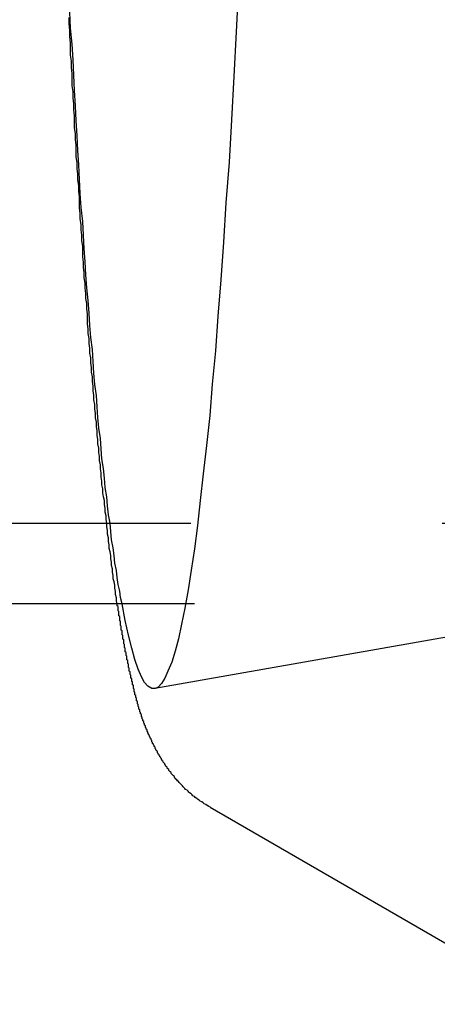
# Model space of a CAD drawing. Extents: x 2479 to 3455, y -446 to 306.
# Drawn here: x 2928 to 2933, y -337 to -324 of the extents above; entities that cross this region are included whole.
import ezdxf

# ---------------------------------------------------------------- set-up
doc = ezdxf.new("R2010")
doc.units = 0
doc.header["$LTSCALE"] = 25
doc.linetypes.add('VERDECKT', pattern=[0.375, 0.25, -0.125])
doc.layers.get('0').update_dxf_attribs({"linetype": 'CONTINUOUS'})
doc.layers.add('VOLL', color=1, linetype='CONTINUOUS')

# ---------------------------------------------------------------- blocks, each defined once
blk = doc.blocks.new('A$C35CA7EB1')
at = {"linetype": 'VERDECKT'}
for p, q in [((1994.792, 462.469), (1777.829, 462.469)), ((1915.957, 461.47), (1909.966, 460.412)), ((1994.836, 461.469), (1910.348, 461.469))]:
    blk.add_line(p, q, dxfattribs=at)
at = {"color": 3, "linetype": 'CONTINUOUS'}
for p, q in [((1910.348, 461.469), (1777.829, 461.469)), ((1910.655, 458.936), (1914.896, 456.483))]:
    blk.add_line(p, q, dxfattribs=at)
blk.add_polyline3d([(1911.01, 469.163, 0), (1910.98, 468.589, 0), (1910.95, 468.031, 0), (1910.92, 467.49, 0), (1910.89, 466.966, 0), (1910.85, 466.459, 0), (1910.82, 465.97, 0), (1910.79, 465.5, 0), (1910.75, 465.049, 0), (1910.72, 464.616, 0), (1910.68, 464.203, 0), (1910.65, 463.81, 0), (1910.61, 463.437, 0), (1910.57, 463.085, 0), (1910.53, 462.753, 0), (1910.5, 462.443, 0), (1910.46, 462.153, 0), (1910.42, 461.886, 0), (1910.38, 461.64, 0), (1910.34, 461.415, 0), (1910.3, 461.214, 0), (1910.26, 461.034, 0), (1910.22, 460.877, 0), (1910.18, 460.742, 0), (1910.13, 460.631, 0), (1910.09, 460.542, 0), (1910.05, 460.476, 0), (1910.01, 460.432, 0), (1909.97, 460.412, 0), (1909.93, 460.415, 0), (1909.88, 460.441, 0), (1909.84, 460.49, 0), (1909.8, 460.561, 0), (1909.76, 460.656, 0), (1909.72, 460.773, 0), (1909.68, 460.914, 0), (1909.64, 461.076, 0), (1909.6, 461.261, 0), (1909.56, 461.469, 0)], dxfattribs=at)
blk.add_polyline3d([(1909.5, 461.469, 0), (1909.49, 461.506, 0), (1909.49, 461.544, 0), (1909.48, 461.583, 0), (1909.48, 461.622, 0), (1909.47, 461.661, 0), (1909.47, 461.7, 0), (1909.46, 461.74, 0), (1909.45, 461.78, 0), (1909.45, 461.821, 0), (1909.44, 461.862, 0), (1909.44, 461.903, 0), (1909.43, 461.944, 0), (1909.43, 461.986, 0), (1909.42, 462.029, 0), (1909.42, 462.071, 0), (1909.41, 462.114, 0), (1909.4, 462.157, 0), (1909.4, 462.201, 0), (1909.39, 462.245, 0), (1909.39, 462.289, 0), (1909.38, 462.334, 0), (1909.38, 462.379, 0), (1909.37, 462.424, 0), (1909.37, 462.47, 0), (1909.36, 462.516, 0), (1909.36, 462.563, 0), (1909.35, 462.609, 0), (1909.35, 462.657, 0), (1909.34, 462.704, 0), (1909.34, 462.752, 0), (1909.33, 462.8, 0), (1909.32, 462.849, 0), (1909.32, 462.898, 0), (1909.31, 462.947, 0), (1909.31, 462.996, 0), (1909.3, 463.046, 0), (1909.3, 463.097, 0), (1909.29, 463.147, 0), (1909.29, 463.198, 0), (1909.28, 463.25, 0), (1909.28, 463.301, 0), (1909.27, 463.353, 0), (1909.27, 463.406, 0), (1909.26, 463.459, 0), (1909.26, 463.512, 0), (1909.25, 463.565, 0), (1909.25, 463.619, 0), (1909.24, 463.673, 0), (1909.24, 463.728, 0), (1909.23, 463.783, 0), (1909.23, 463.838, 0), (1909.22, 463.894, 0), (1909.22, 463.95, 0), (1909.21, 464.006, 0), (1909.21, 464.063, 0), (1909.2, 464.12, 0), (1909.2, 464.177, 0), (1909.19, 464.235, 0), (1909.19, 464.293, 0), (1909.18, 464.351, 0), (1909.18, 464.41, 0), (1909.17, 464.469, 0), (1909.17, 464.528, 0), (1909.16, 464.588, 0), (1909.16, 464.648, 0), (1909.15, 464.709, 0), (1909.15, 464.77, 0), (1909.14, 464.831, 0), (1909.14, 464.892, 0), (1909.13, 464.954, 0), (1909.13, 465.016, 0), (1909.13, 465.078, 0), (1909.12, 465.141, 0), (1909.12, 465.204, 0), (1909.11, 465.268, 0), (1909.11, 465.331, 0), (1909.1, 465.396, 0), (1909.1, 465.46, 0), (1909.09, 465.525, 0), (1909.09, 465.59, 0), (1909.08, 465.655, 0), (1909.08, 465.721, 0), (1909.07, 465.787, 0), (1909.07, 465.853, 0), (1909.07, 465.92, 0), (1909.06, 465.987, 0), (1909.06, 466.055, 0), (1909.05, 466.122, 0), (1909.05, 466.19, 0), (1909.04, 466.258, 0), (1909.04, 466.327, 0), (1909.03, 466.396, 0), (1909.03, 466.465, 0), (1909.03, 466.535, 0), (1909.02, 466.605, 0), (1909.02, 466.675, 0), (1909.01, 466.745, 0), (1909.01, 466.816, 0), (1909, 466.887, 0), (1909, 466.959, 0), (1908.99, 467.031, 0), (1908.99, 467.103, 0), (1908.99, 467.175, 0), (1908.98, 467.248, 0), (1908.98, 467.321, 0), (1908.97, 467.394, 0), (1908.97, 467.467, 0), (1908.97, 467.541, 0), (1908.96, 467.616, 0), (1908.96, 467.69, 0), (1908.95, 467.765, 0), (1908.95, 467.84, 0), (1908.94, 467.915, 0), (1908.94, 467.991, 0), (1908.94, 468.067, 0), (1908.93, 468.143, 0), (1908.93, 468.22, 0), (1908.92, 468.297, 0), (1908.92, 468.374, 0), (1908.92, 468.451, 0), (1908.91, 468.529, 0), (1908.91, 468.607, 0), (1908.9, 468.685, 0), (1908.9, 468.764, 0)])
at = {"linetype": 'VERDECKT'}
blk.add_polyline3d([(1909.56, 461.469, 0), (1909.54, 461.546, 0), (1909.53, 461.627, 0), (1909.51, 461.71, 0), (1909.5, 461.796, 0), (1909.49, 461.884, 0), (1909.47, 461.975, 0), (1909.46, 462.069, 0), (1909.45, 462.165, 0), (1909.43, 462.265, 0), (1909.42, 462.366, 0), (1909.41, 462.47, 0), (1909.39, 462.577, 0), (1909.38, 462.687, 0), (1909.37, 462.799, 0), (1909.35, 462.914, 0), (1909.34, 463.031, 0), (1909.33, 463.15, 0), (1909.31, 463.273, 0), (1909.3, 463.397, 0), (1909.29, 463.525, 0), (1909.27, 463.654, 0), (1909.26, 463.787, 0), (1909.25, 463.921, 0), (1909.24, 464.059, 0), (1909.22, 464.198, 0), (1909.21, 464.34, 0), (1909.2, 464.485, 0), (1909.19, 464.632, 0), (1909.17, 464.781, 0), (1909.16, 464.932, 0), (1909.15, 465.086, 0), (1909.14, 465.243, 0), (1909.12, 465.401, 0), (1909.11, 465.562, 0), (1909.1, 465.725, 0), (1909.09, 465.891, 0), (1909.08, 466.058, 0), (1909.07, 466.228, 0), (1909.05, 466.4, 0), (1909.04, 466.575, 0), (1909.03, 466.751, 0), (1909.02, 466.93, 0), (1909.01, 467.111, 0), (1909, 467.294, 0), (1908.99, 467.479, 0), (1908.98, 467.666, 0), (1908.97, 467.855, 0), (1908.96, 468.047, 0), (1908.95, 468.24, 0), (1908.94, 468.435, 0), (1908.92, 468.633, 0), (1908.91, 468.832, 0)], dxfattribs=at)
at = {"color": 3}
blk.add_polyline3d([(1910.66, 458.936, 0), (1910.64, 458.947, 0), (1910.62, 458.957, 0), (1910.6, 458.968, 0), (1910.58, 458.979, 0), (1910.57, 458.99, 0), (1910.55, 459.002, 0), (1910.53, 459.013, 0), (1910.52, 459.024, 0), (1910.5, 459.035, 0), (1910.49, 459.046, 0), (1910.47, 459.058, 0), (1910.46, 459.069, 0), (1910.44, 459.08, 0), (1910.43, 459.091, 0), (1910.42, 459.103, 0), (1910.4, 459.114, 0), (1910.39, 459.125, 0), (1910.38, 459.136, 0), (1910.37, 459.147, 0), (1910.35, 459.158, 0), (1910.34, 459.17, 0), (1910.33, 459.181, 0), (1910.32, 459.191, 0), (1910.31, 459.202, 0), (1910.3, 459.213, 0), (1910.29, 459.224, 0), (1910.28, 459.235, 0), (1910.27, 459.245, 0), (1910.26, 459.256, 0), (1910.25, 459.266, 0), (1910.24, 459.277, 0), (1910.23, 459.287, 0), (1910.22, 459.297, 0), (1910.21, 459.307, 0), (1910.21, 459.317, 0), (1910.2, 459.327, 0), (1910.19, 459.337, 0), (1910.18, 459.347, 0), (1910.17, 459.357, 0), (1910.17, 459.367, 0), (1910.16, 459.376, 0), (1910.15, 459.386, 0), (1910.14, 459.395, 0), (1910.14, 459.405, 0), (1910.13, 459.414, 0), (1910.12, 459.423, 0), (1910.12, 459.433, 0), (1910.11, 459.442, 0), (1910.1, 459.451, 0), (1910.1, 459.46, 0), (1910.09, 459.469, 0), (1910.09, 459.478, 0), (1910.08, 459.487, 0), (1910.07, 459.495, 0), (1910.07, 459.504, 0), (1910.06, 459.513, 0), (1910.06, 459.521, 0), (1910.05, 459.53, 0), (1910.05, 459.539, 0), (1910.04, 459.547, 0), (1910.04, 459.555, 0), (1910.03, 459.564, 0), (1910.03, 459.572, 0), (1910.02, 459.58, 0), (1910.02, 459.588, 0), (1910.01, 459.597, 0), (1910.01, 459.605, 0), (1910, 459.613, 0), (1910, 459.621, 0), (1910, 459.629, 0), (1909.99, 459.637, 0), (1909.99, 459.644, 0), (1909.98, 459.652, 0), (1909.98, 459.66, 0), (1909.97, 459.668, 0), (1909.97, 459.675, 0), (1909.97, 459.683, 0), (1909.96, 459.691, 0), (1909.96, 459.698, 0), (1909.96, 459.706, 0), (1909.95, 459.713, 0), (1909.95, 459.721, 0), (1909.94, 459.728, 0), (1909.94, 459.736, 0), (1909.94, 459.743, 0), (1909.93, 459.751, 0), (1909.93, 459.758, 0), (1909.93, 459.765, 0), (1909.92, 459.773, 0), (1909.92, 459.78, 0), (1909.92, 459.787, 0), (1909.91, 459.794, 0), (1909.91, 459.802, 0), (1909.91, 459.809, 0), (1909.9, 459.816, 0), (1909.9, 459.823, 0), (1909.9, 459.83, 0), (1909.89, 459.838, 0), (1909.89, 459.845, 0), (1909.89, 459.852, 0), (1909.88, 459.859, 0), (1909.88, 459.866, 0), (1909.88, 459.873, 0), (1909.87, 459.88, 0), (1909.87, 459.887, 0), (1909.87, 459.894, 0), (1909.87, 459.901, 0), (1909.86, 459.908, 0), (1909.86, 459.915, 0), (1909.86, 459.922, 0), (1909.85, 459.928, 0), (1909.85, 459.935, 0), (1909.85, 459.942, 0), (1909.85, 459.949, 0), (1909.84, 459.956, 0), (1909.84, 459.963, 0), (1909.84, 459.969, 0), (1909.84, 459.976, 0), (1909.83, 459.983, 0), (1909.83, 459.99, 0), (1909.83, 459.997, 0), (1909.83, 460.003, 0), (1909.82, 460.01, 0), (1909.82, 460.017, 0), (1909.82, 460.023, 0), (1909.82, 460.03, 0), (1909.81, 460.037, 0), (1909.81, 460.043, 0), (1909.81, 460.05, 0), (1909.81, 460.057, 0), (1909.8, 460.063, 0), (1909.8, 460.07, 0), (1909.8, 460.077, 0), (1909.8, 460.083, 0), (1909.8, 460.09, 0), (1909.79, 460.097, 0), (1909.79, 460.103, 0), (1909.79, 460.11, 0), (1909.79, 460.116, 0), (1909.78, 460.123, 0), (1909.78, 460.129, 0), (1909.78, 460.136, 0), (1909.78, 460.143, 0), (1909.78, 460.149, 0), (1909.77, 460.156, 0), (1909.77, 460.162, 0), (1909.77, 460.169, 0), (1909.77, 460.175, 0), (1909.77, 460.182, 0), (1909.76, 460.189, 0), (1909.76, 460.195, 0), (1909.76, 460.202, 0), (1909.76, 460.208, 0), (1909.76, 460.215, 0), (1909.75, 460.221, 0), (1909.75, 460.228, 0), (1909.75, 460.234, 0), (1909.75, 460.241, 0), (1909.75, 460.248, 0), (1909.75, 460.254, 0), (1909.74, 460.261, 0), (1909.74, 460.267, 0), (1909.74, 460.274, 0), (1909.74, 460.28, 0), (1909.74, 460.287, 0), (1909.74, 460.294, 0), (1909.73, 460.3, 0), (1909.73, 460.307, 0), (1909.73, 460.313, 0), (1909.73, 460.32, 0), (1909.73, 460.327, 0), (1909.72, 460.333, 0), (1909.72, 460.34, 0), (1909.72, 460.347, 0), (1909.72, 460.353, 0), (1909.72, 460.36, 0), (1909.72, 460.367, 0), (1909.71, 460.373, 0), (1909.71, 460.38, 0), (1909.71, 460.387, 0), (1909.71, 460.393, 0), (1909.71, 460.4, 0), (1909.71, 460.407, 0), (1909.7, 460.414, 0), (1909.7, 460.42, 0), (1909.7, 460.427, 0), (1909.7, 460.434, 0), (1909.7, 460.441, 0), (1909.7, 460.447, 0), (1909.7, 460.454, 0), (1909.69, 460.461, 0), (1909.69, 460.468, 0), (1909.69, 460.475, 0), (1909.69, 460.482, 0), (1909.69, 460.489, 0), (1909.69, 460.495, 0), (1909.68, 460.502, 0), (1909.68, 460.509, 0), (1909.68, 460.516, 0), (1909.68, 460.523, 0), (1909.68, 460.53, 0), (1909.68, 460.537, 0), (1909.67, 460.544, 0), (1909.67, 460.551, 0), (1909.67, 460.558, 0), (1909.67, 460.566, 0), (1909.67, 460.573, 0), (1909.67, 460.58, 0), (1909.66, 460.587, 0), (1909.66, 460.594, 0), (1909.66, 460.601, 0), (1909.66, 460.608, 0), (1909.66, 460.616, 0), (1909.66, 460.623, 0), (1909.65, 460.63, 0), (1909.65, 460.637, 0), (1909.65, 460.644, 0), (1909.65, 460.652, 0), (1909.65, 460.659, 0), (1909.65, 460.666, 0), (1909.64, 460.674, 0), (1909.64, 460.681, 0), (1909.64, 460.688, 0), (1909.64, 460.696, 0), (1909.64, 460.703, 0), (1909.64, 460.71, 0), (1909.64, 460.718, 0), (1909.63, 460.725, 0), (1909.63, 460.733, 0), (1909.63, 460.74, 0), (1909.63, 460.747, 0), (1909.63, 460.755, 0), (1909.63, 460.762, 0), (1909.62, 460.77, 0), (1909.62, 460.777, 0), (1909.62, 460.785, 0), (1909.62, 460.792, 0), (1909.62, 460.8, 0), (1909.62, 460.808, 0), (1909.62, 460.815, 0), (1909.61, 460.823, 0), (1909.61, 460.83, 0), (1909.61, 460.838, 0), (1909.61, 460.846, 0), (1909.61, 460.853, 0), (1909.61, 460.861, 0), (1909.6, 460.869, 0), (1909.6, 460.876, 0), (1909.6, 460.884, 0), (1909.6, 460.892, 0), (1909.6, 460.9, 0), (1909.6, 460.907, 0), (1909.6, 460.915, 0), (1909.59, 460.923, 0), (1909.59, 460.931, 0), (1909.59, 460.939, 0), (1909.59, 460.947, 0), (1909.59, 460.954, 0), (1909.59, 460.962, 0), (1909.58, 460.97, 0), (1909.58, 460.978, 0), (1909.58, 460.986, 0), (1909.58, 460.994, 0), (1909.58, 461.002, 0), (1909.58, 461.01, 0), (1909.58, 461.018, 0), (1909.57, 461.026, 0), (1909.57, 461.034, 0), (1909.57, 461.042, 0), (1909.57, 461.05, 0), (1909.57, 461.058, 0), (1909.57, 461.067, 0), (1909.57, 461.075, 0), (1909.56, 461.083, 0), (1909.56, 461.091, 0), (1909.56, 461.099, 0), (1909.56, 461.107, 0), (1909.56, 461.116, 0), (1909.56, 461.124, 0), (1909.56, 461.132, 0), (1909.55, 461.14, 0), (1909.55, 461.149, 0), (1909.55, 461.157, 0), (1909.55, 461.165, 0), (1909.55, 461.174, 0), (1909.55, 461.182, 0), (1909.55, 461.19, 0), (1909.54, 461.199, 0), (1909.54, 461.207, 0), (1909.54, 461.216, 0), (1909.54, 461.224, 0), (1909.54, 461.233, 0), (1909.54, 461.241, 0), (1909.54, 461.25, 0), (1909.53, 461.258, 0), (1909.53, 461.267, 0), (1909.53, 461.275, 0), (1909.53, 461.284, 0), (1909.53, 461.292, 0), (1909.53, 461.301, 0), (1909.53, 461.31, 0), (1909.52, 461.318, 0), (1909.52, 461.327, 0), (1909.52, 461.336, 0), (1909.52, 461.345, 0), (1909.52, 461.353, 0), (1909.52, 461.362, 0), (1909.52, 461.371, 0), (1909.51, 461.38, 0), (1909.51, 461.388, 0), (1909.51, 461.397, 0), (1909.51, 461.406, 0), (1909.51, 461.415, 0), (1909.51, 461.424, 0), (1909.51, 461.433, 0), (1909.5, 461.442, 0), (1909.5, 461.451, 0), (1909.5, 461.46, 0), (1909.5, 461.469, 0)], dxfattribs=at)

msp = doc.modelspace()

# ---------------------------------------------------------------- block references
at = {"layer": 'VOLL'}
msp.add_blockref('A$C35CA7EB1', (1019.299, -793.082), dxfattribs=at)

doc.saveas('drawing.dxf')
